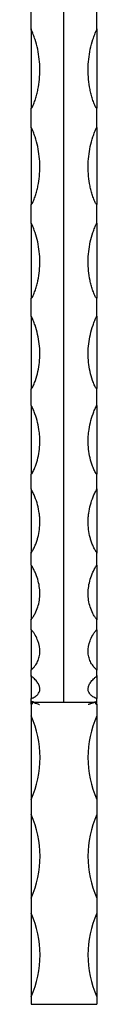
# Model space of a CAD drawing. Units: millimetres. Extents: x 100 to 5840, y 100 to 4100.
# Drawn here: x 2325 to 2345, y 1872 to 2171 of the extents above; entities that cross this region are included whole.
import ezdxf

# ---------------------------------------------------------------- set-up
doc = ezdxf.new("R2010")
doc.units = ezdxf.units.MM
doc.header["$LTSCALE"] = 20

msp = doc.modelspace()

# ---------------------------------------------------------------- linework, layer by layer
at = {"color": 7, "linetype": 'Continuous', "lineweight": 25}
for p, q in [((2325.19, 2168.1), (2325.19, 2143.95)), ((2345.19, 2168.1), (2345.19, 2143.95)), ((2325.19, 2138.07), (2325.19, 2114.71)), ((2345.19, 2138.07), (2345.19, 2114.71)), ((2325.19, 2108.96), (2325.19, 2086.18)), ((2345.19, 2108.96), (2345.19, 2086.18)), ((2325.19, 2080.7), (2325.19, 2058.7)), ((2345.19, 2080.7), (2345.19, 2058.7)), ((2325.19, 2053.62), (2325.19, 2032.73)), ((2345.19, 2053.62), (2345.19, 2032.73)), ((2325.19, 2028.23), (2325.19, 2008.65)), ((2345.19, 2028.23), (2345.19, 2008.65)), ((2325.19, 2005.02), (2325.19, 1988.44)), ((2345.19, 2005.02), (2345.19, 1988.44)), ((2325.19, 1985.38), (2325.19, 1973.13)), ((2345.19, 1985.38), (2345.19, 1973.13)), ((2325.19, 1971.53), (2325.19, 1964.5)), ((2345.19, 1971.53), (2345.19, 1964.5)), ((2325.19, 1964.5), (2325.19, 1964.46)), ((2345.19, 1964.5), (2345.19, 1964.46)), ((2325.19, 1963.19), (2325.19, 1963.56)), ((2325.19, 1962.75), (2325.19, 1963.19)), ((2325.19, 1962.75), (2325.19, 1959.21)), ((2345.19, 1963.19), (2345.19, 1963.56)), ((2345.19, 1962.75), (2345.19, 1963.19)), ((2345.19, 1962.75), (2345.19, 1959.21)), ((2325.19, 1959.21), (2325.19, 1933.83)), ((2345.19, 1959.21), (2345.19, 1933.83)), ((2325.19, 1933.83), (2325.19, 1929.21)), ((2345.19, 1933.83), (2345.19, 1929.21)), ((2325.19, 1929.21), (2325.19, 1903.83)), ((2345.19, 1929.21), (2345.19, 1903.83)), ((2325.19, 1903.83), (2325.19, 1899.21)), ((2345.19, 1903.83), (2345.19, 1899.21)), ((2325.19, 1899.21), (2325.19, 1873.83)), ((2345.19, 1899.21), (2345.19, 1873.83)), ((2325.19, 1873.83), (2325.19, 1871.52)), ((2325.19, 1871.52), (2345.19, 1871.52)), ((2345.19, 1873.83), (2345.19, 1871.52))]:
    msp.add_line(p, q, dxfattribs=at)
for centre, radius, start, end in [((2325.19, 1963.19), 0.431, 270, 31.7105), ((2345.19, 1963.19), 0.431, 148.2895, 270), ((2296.91, 1946.52), 31, 335.8386, 24.1614), ((2373.47, 1946.52), 31, 155.8386, 204.1614), ((2296.91, 1916.52), 31, 335.8386, 24.1614), ((2373.47, 1916.52), 31, 155.8386, 204.1614), ((2296.91, 1886.52), 31, 335.8386, 24.1614), ((2373.47, 1886.52), 31, 155.8386, 204.1614)]:
    msp.add_arc(centre, radius, start, end, dxfattribs=at)
at = {"color": 8, "linetype": 'Continuous', "lineweight": 25}
msp.add_open_spline([(2335.19, 1963.42), (2335.19, 1963.63), (2335.19, 1964.31), (2335.19, 1966.28), (2335.19, 1969.44), (2335.19, 1973.57), (2335.19, 1978.58), (2335.19, 1984.36), (2335.19, 1990.74), (2335.19, 1997.73), (2335.19, 2004.98), (2335.19, 2012.35), (2335.19, 2019.83), (2335.19, 2027.7), (2335.19, 2036.07), (2335.19, 2044.82), (2335.19, 2053.98), (2335.19, 2065.85), (2335.19, 2080.64), (2335.19, 2096.45), (2335.19, 2110.53), (2335.19, 2122.71), (2335.19, 2135.01), (2335.19, 2147.43), (2335.19, 2159.69), (2335.19, 2171.75), (2335.19, 2183.6), (2335.19, 2195.48), (2335.19, 2206.52), (2335.19, 2216.69), (2335.19, 2226), (2335.19, 2235.28), (2335.19, 2244.53), (2335.19, 2253.73), (2335.19, 2262.85), (2335.19, 2271.86), (2335.19, 2281.61), (2335.19, 2292.03), (2335.19, 2303.08), (2335.19, 2314.49), (2335.19, 2326.93), (2335.19, 2340.8), (2335.19, 2355.38), (2335.19, 2370.02), (2335.19, 2384.28), (2335.19, 2398.34), (2335.19, 2412.37), (2335.19, 2426.51), (2335.19, 2440.92), (2335.19, 2455.31), (2335.19, 2469.78), (2335.19, 2484.34), (2335.19, 2499.4), (2335.19, 2513.18), (2335.19, 2525.48), (2335.19, 2536.16), (2335.19, 2547.03), (2335.19, 2557.81), (2335.19, 2568.44), (2335.19, 2578.92), (2335.19, 2589.38), (2335.19, 2599.87), (2335.19, 2610.29), (2335.19, 2620.75), (2335.19, 2631.23), (2335.19, 2641.82), (2335.19, 2652.51), (2335.19, 2663.25), (2335.19, 2673.37), (2335.19, 2682.81), (2335.19, 2691.53), (2335.19, 2700.07), (2335.19, 2708.29), (2335.19, 2716.11), (2335.19, 2723.47), (2335.19, 2730.4), (2335.19, 2737.37), (2335.19, 2744.22), (2335.19, 2750.82), (2335.19, 2756.63), (2335.19, 2761.93), (2335.19, 2765.11), (2335.19, 2766.81)], degree=3, knots=[0, 0, 0, 0, 0.004912, 0.015989, 0.027142, 0.038376, 0.049706, 0.060416, 0.071194, 0.082027, 0.092907, 0.102524, 0.112166, 0.12217, 0.132195, 0.14267, 0.153163, 0.163868, 0.182839, 0.201891, 0.214644, 0.227278, 0.239933, 0.252646, 0.265379, 0.277288, 0.289217, 0.301165, 0.313135, 0.322512, 0.331901, 0.34133, 0.350775, 0.360274, 0.369797, 0.379368, 0.388964, 0.401461, 0.414002, 0.426796, 0.441774, 0.459695, 0.479979, 0.500304, 0.520685, 0.541071, 0.561349, 0.581628, 0.601918, 0.622223, 0.640856, 0.659517, 0.678271, 0.69706, 0.709411, 0.721773, 0.734146, 0.746531, 0.758016, 0.769327, 0.780654, 0.79158, 0.802528, 0.813165, 0.82383, 0.834528, 0.845268, 0.856062, 0.866925, 0.875969, 0.88507, 0.894236, 0.903471, 0.912524, 0.921648, 0.930841, 0.940097, 0.951599, 0.963189, 0.974859, 0.986596, 1, 1, 1, 1], dxfattribs=at)
at = {"color": 7, "linetype": 'Continuous', "lineweight": 25}
for points in [[(2325.19, 2167.75), (2325.19, 2169.72), (2325.19, 2171.69), (2325.19, 2173.67)], [(2345.19, 2167.75), (2345.19, 2169.72), (2345.19, 2171.69), (2345.19, 2173.67)], [(2325.19, 2108.93), (2325.19, 2110.86), (2325.19, 2112.78), (2325.19, 2114.71)], [(2345.19, 2108.93), (2345.19, 2110.86), (2345.19, 2112.78), (2345.19, 2114.71)], [(2325.19, 2080.67), (2325.19, 2082.5), (2325.19, 2084.34), (2325.19, 2086.18)], [(2345.19, 2080.67), (2345.19, 2082.5), (2345.19, 2084.34), (2345.19, 2086.18)], [(2325.19, 2053.59), (2325.19, 2055.28), (2325.19, 2056.98), (2325.19, 2058.69)], [(2345.19, 2053.59), (2345.19, 2055.28), (2345.19, 2056.98), (2345.19, 2058.69)], [(2325.19, 2028.23), (2325.19, 2029.71), (2325.19, 2031.21), (2325.19, 2032.72)], [(2345.19, 2028.23), (2345.19, 2029.71), (2345.19, 2031.21), (2345.19, 2032.72)], [(2325.19, 2005.02), (2325.19, 2006.32), (2325.19, 2007.65), (2325.19, 2008.99)], [(2345.19, 2005.02), (2345.19, 2006.32), (2345.19, 2007.65), (2345.19, 2008.99)], [(2325.19, 1985.38), (2325.19, 1986.42), (2325.19, 1987.49), (2325.19, 1988.59)], [(2345.19, 1985.38), (2345.19, 1986.42), (2345.19, 1987.49), (2345.19, 1988.59)], [(2325.19, 1971.21), (2325.19, 1971.82), (2325.19, 1972.46), (2325.19, 1973.13)], [(2345.19, 1971.21), (2345.19, 1971.82), (2345.19, 1972.46), (2345.19, 1973.13)], [(2325.19, 1963.56), (2325.19, 1963.81), (2325.19, 1964.12), (2325.19, 1964.46)], [(2345.19, 1963.56), (2345.19, 1963.81), (2345.19, 1964.12), (2345.19, 1964.46)]]:
    msp.add_open_spline(points, degree=3, dxfattribs=at)
for points, knots in [([(2325.19, 2143.97), (2325.26, 2143.97), (2325.32, 2144.01), (2325.41, 2144.1), (2325.45, 2144.15), (2325.56, 2144.31), (2325.62, 2144.43), (2325.8, 2144.77), (2325.9, 2145.01), (2326.19, 2145.72), (2326.36, 2146.21), (2326.67, 2147.19), (2326.81, 2147.68), (2327.07, 2148.68), (2327.18, 2149.18), (2327.68, 2151.7), (2327.87, 2153.72), (2327.85, 2156.79), (2327.79, 2157.81), (2327.56, 2159.86), (2327.4, 2160.88), (2326.97, 2162.91), (2326.7, 2163.91), (2326.22, 2165.39), (2326.05, 2165.88), (2325.77, 2166.61), (2325.68, 2166.85), (2325.52, 2167.21), (2325.47, 2167.33), (2325.39, 2167.5), (2325.36, 2167.56), (2325.31, 2167.64), (2325.29, 2167.67), (2325.26, 2167.71), (2325.25, 2167.72), (2325.22, 2167.74), (2325.21, 2167.75), (2325.19, 2167.75)], [0, 0, 0, 0, 0.007813, 0.007813, 0.015625, 0.015625, 0.03125, 0.03125, 0.0625, 0.0625, 0.125, 0.125, 0.1875, 0.1875, 0.25, 0.25, 0.5, 0.5, 0.625, 0.625, 0.75, 0.75, 0.875, 0.875, 0.9375, 0.9375, 0.96875, 0.96875, 0.984375, 0.984375, 0.992188, 0.992188, 0.996094, 0.996094, 0.998047, 0.998047, 1, 1, 1, 1]), ([(2345.19, 2143.97), (2345.12, 2143.97), (2345.06, 2144.01), (2344.97, 2144.1), (2344.93, 2144.15), (2344.82, 2144.31), (2344.76, 2144.43), (2344.58, 2144.77), (2344.48, 2145.01), (2344.19, 2145.72), (2344.02, 2146.21), (2343.71, 2147.19), (2343.57, 2147.68), (2343.31, 2148.68), (2343.2, 2149.18), (2342.7, 2151.7), (2342.51, 2153.72), (2342.54, 2156.79), (2342.59, 2157.81), (2342.82, 2159.86), (2342.98, 2160.88), (2343.41, 2162.91), (2343.68, 2163.91), (2344.16, 2165.39), (2344.33, 2165.88), (2344.61, 2166.61), (2344.7, 2166.85), (2344.86, 2167.21), (2344.91, 2167.33), (2344.99, 2167.5), (2345.02, 2167.56), (2345.07, 2167.64), (2345.09, 2167.67), (2345.12, 2167.71), (2345.13, 2167.72), (2345.16, 2167.74), (2345.17, 2167.75), (2345.19, 2167.75)], [0, 0, 0, 0, 0.007813, 0.007813, 0.015625, 0.015625, 0.03125, 0.03125, 0.0625, 0.0625, 0.125, 0.125, 0.1875, 0.1875, 0.25, 0.25, 0.5, 0.5, 0.625, 0.625, 0.75, 0.75, 0.875, 0.875, 0.9375, 0.9375, 0.96875, 0.96875, 0.984375, 0.984375, 0.992188, 0.992188, 0.996094, 0.996094, 0.998047, 0.998047, 1, 1, 1, 1]), ([(2325.19, 2138.05), (2325.19, 2139.1), (2325.19, 2141.07), (2325.19, 2143.05), (2325.19, 2143.97)], [0.251271265, 0.251271265, 0.251271265, 0.251271265, 0.254374326, 0.257099746, 0.257099746, 0.257099746, 0.257099746]), ([(2345.19, 2138.05), (2345.19, 2139.1), (2345.19, 2141.07), (2345.19, 2143.05), (2345.19, 2143.97)], [0.251271265, 0.251271265, 0.251271265, 0.251271265, 0.254374326, 0.257099746, 0.257099746, 0.257099746, 0.257099746]), ([(2325.19, 2114.71), (2325.26, 2114.71), (2325.32, 2114.75), (2325.41, 2114.84), (2325.45, 2114.89), (2325.56, 2115.05), (2325.62, 2115.16), (2325.8, 2115.49), (2325.9, 2115.73), (2326.19, 2116.43), (2326.36, 2116.9), (2326.67, 2117.86), (2326.81, 2118.34), (2327.07, 2119.32), (2327.18, 2119.81), (2327.68, 2122.28), (2327.87, 2124.27), (2327.85, 2127.27), (2327.79, 2128.28), (2327.56, 2130.29), (2327.4, 2131.3), (2326.97, 2133.29), (2326.71, 2134.28), (2326.23, 2135.73), (2326.06, 2136.22), (2325.78, 2136.93), (2325.68, 2137.17), (2325.53, 2137.52), (2325.48, 2137.64), (2325.39, 2137.81), (2325.36, 2137.87), (2325.31, 2137.95), (2325.29, 2137.98), (2325.25, 2138.02), (2325.22, 2138.05), (2325.19, 2138.05)], [0, 0, 0, 0, 0.007813, 0.007813, 0.015625, 0.015625, 0.03125, 0.03125, 0.0625, 0.0625, 0.125, 0.125, 0.1875, 0.1875, 0.25, 0.25, 0.5, 0.5, 0.625, 0.625, 0.75, 0.75, 0.875, 0.875, 0.9375, 0.9375, 0.96875, 0.96875, 0.984375, 0.984375, 0.992188, 0.992188, 0.996094, 0.996094, 1, 1, 1, 1]), ([(2345.19, 2114.71), (2345.12, 2114.71), (2345.06, 2114.75), (2344.97, 2114.84), (2344.93, 2114.89), (2344.82, 2115.05), (2344.76, 2115.16), (2344.58, 2115.49), (2344.48, 2115.73), (2344.19, 2116.43), (2344.02, 2116.9), (2343.71, 2117.86), (2343.57, 2118.34), (2343.32, 2119.32), (2343.2, 2119.81), (2342.7, 2122.28), (2342.51, 2124.27), (2342.54, 2127.27), (2342.59, 2128.28), (2342.82, 2130.29), (2342.98, 2131.3), (2343.41, 2133.29), (2343.68, 2134.28), (2344.15, 2135.73), (2344.32, 2136.22), (2344.6, 2136.93), (2344.7, 2137.17), (2344.85, 2137.52), (2344.9, 2137.64), (2344.99, 2137.81), (2345.02, 2137.87), (2345.07, 2137.95), (2345.09, 2137.98), (2345.13, 2138.02), (2345.16, 2138.05), (2345.19, 2138.05)], [0, 0, 0, 0, 0.007813, 0.007813, 0.015625, 0.015625, 0.03125, 0.03125, 0.0625, 0.0625, 0.125, 0.125, 0.1875, 0.1875, 0.25, 0.25, 0.5, 0.5, 0.625, 0.625, 0.75, 0.75, 0.875, 0.875, 0.9375, 0.9375, 0.96875, 0.96875, 0.984375, 0.984375, 0.992188, 0.992188, 0.996094, 0.996094, 1, 1, 1, 1]), ([(2325.19, 2086.18), (2325.26, 2086.18), (2325.32, 2086.22), (2325.41, 2086.3), (2325.45, 2086.35), (2325.56, 2086.51), (2325.62, 2086.61), (2325.8, 2086.94), (2325.9, 2087.17), (2326.19, 2087.85), (2326.36, 2088.31), (2326.67, 2089.24), (2326.81, 2089.71), (2327.06, 2090.66), (2327.18, 2091.14), (2327.68, 2093.53), (2327.87, 2095.47), (2327.85, 2098.4), (2327.79, 2099.38), (2327.56, 2101.35), (2327.4, 2102.33), (2326.97, 2104.28), (2326.7, 2105.24), (2326.23, 2106.66), (2326.05, 2107.14), (2325.78, 2107.84), (2325.68, 2108.07), (2325.53, 2108.41), (2325.47, 2108.53), (2325.39, 2108.7), (2325.36, 2108.75), (2325.31, 2108.83), (2325.29, 2108.86), (2325.26, 2108.9), (2325.25, 2108.91), (2325.22, 2108.93), (2325.21, 2108.93), (2325.19, 2108.93)], [0, 0, 0, 0, 0.007813, 0.007813, 0.015625, 0.015625, 0.03125, 0.03125, 0.0625, 0.0625, 0.125, 0.125, 0.1875, 0.1875, 0.25, 0.25, 0.5, 0.5, 0.625, 0.625, 0.75, 0.75, 0.875, 0.875, 0.9375, 0.9375, 0.96875, 0.96875, 0.984375, 0.984375, 0.992187, 0.992187, 0.996094, 0.996094, 0.998047, 0.998047, 1, 1, 1, 1]), ([(2345.19, 2086.18), (2345.12, 2086.18), (2345.06, 2086.22), (2344.97, 2086.3), (2344.93, 2086.35), (2344.82, 2086.51), (2344.76, 2086.61), (2344.58, 2086.94), (2344.48, 2087.17), (2344.19, 2087.85), (2344.02, 2088.31), (2343.71, 2089.24), (2343.57, 2089.71), (2343.32, 2090.66), (2343.2, 2091.14), (2342.7, 2093.53), (2342.51, 2095.47), (2342.54, 2098.4), (2342.59, 2099.38), (2342.82, 2101.35), (2342.98, 2102.33), (2343.41, 2104.28), (2343.68, 2105.24), (2344.16, 2106.66), (2344.33, 2107.14), (2344.61, 2107.84), (2344.7, 2108.07), (2344.86, 2108.41), (2344.91, 2108.53), (2344.99, 2108.7), (2345.02, 2108.75), (2345.07, 2108.83), (2345.09, 2108.86), (2345.12, 2108.9), (2345.13, 2108.91), (2345.16, 2108.93), (2345.17, 2108.93), (2345.19, 2108.93)], [0, 0, 0, 0, 0.007813, 0.007813, 0.015625, 0.015625, 0.03125, 0.03125, 0.0625, 0.0625, 0.125, 0.125, 0.1875, 0.1875, 0.25, 0.25, 0.5, 0.5, 0.625, 0.625, 0.75, 0.75, 0.875, 0.875, 0.9375, 0.9375, 0.96875, 0.96875, 0.984375, 0.984375, 0.992187, 0.992187, 0.996094, 0.996094, 0.998047, 0.998047, 1, 1, 1, 1]), ([(2325.19, 2058.69), (2325.26, 2058.69), (2325.32, 2058.73), (2325.41, 2058.81), (2325.45, 2058.86), (2325.56, 2059.01), (2325.62, 2059.11), (2325.79, 2059.43), (2325.89, 2059.64), (2326.18, 2060.3), (2326.35, 2060.74), (2326.82, 2062.08), (2327.07, 2063), (2327.68, 2065.76), (2327.87, 2067.62), (2327.85, 2070.45), (2327.79, 2071.4), (2327.56, 2073.31), (2327.4, 2074.26), (2326.96, 2076.14), (2326.7, 2077.08), (2326.22, 2078.46), (2326.04, 2078.92), (2325.76, 2079.59), (2325.67, 2079.82), (2325.51, 2080.16), (2325.46, 2080.27), (2325.38, 2080.43), (2325.35, 2080.49), (2325.3, 2080.57), (2325.29, 2080.59), (2325.26, 2080.63), (2325.25, 2080.64), (2325.22, 2080.66), (2325.21, 2080.67), (2325.19, 2080.67)], [0, 0, 0, 0, 0.007813, 0.007813, 0.015625, 0.015625, 0.03125, 0.03125, 0.0625, 0.0625, 0.125, 0.125, 0.25, 0.25, 0.5, 0.5, 0.625, 0.625, 0.75, 0.75, 0.875, 0.875, 0.9375, 0.9375, 0.96875, 0.96875, 0.984375, 0.984375, 0.992187, 0.992187, 0.996094, 0.996094, 0.998047, 0.998047, 1, 1, 1, 1]), ([(2345.19, 2058.69), (2345.12, 2058.69), (2345.07, 2058.73), (2344.97, 2058.81), (2344.93, 2058.86), (2344.83, 2059.01), (2344.77, 2059.11), (2344.59, 2059.43), (2344.49, 2059.64), (2344.2, 2060.3), (2344.03, 2060.74), (2343.56, 2062.08), (2343.31, 2063), (2342.7, 2065.76), (2342.51, 2067.62), (2342.54, 2070.45), (2342.59, 2071.4), (2342.82, 2073.31), (2342.98, 2074.26), (2343.42, 2076.14), (2343.69, 2077.08), (2344.17, 2078.46), (2344.34, 2078.92), (2344.62, 2079.59), (2344.71, 2079.82), (2344.87, 2080.16), (2344.92, 2080.27), (2345, 2080.43), (2345.03, 2080.49), (2345.08, 2080.57), (2345.1, 2080.59), (2345.12, 2080.63), (2345.13, 2080.64), (2345.16, 2080.66), (2345.17, 2080.67), (2345.19, 2080.67)], [0, 0, 0, 0, 0.007813, 0.007813, 0.015625, 0.015625, 0.03125, 0.03125, 0.0625, 0.0625, 0.125, 0.125, 0.25, 0.25, 0.5, 0.5, 0.625, 0.625, 0.75, 0.75, 0.875, 0.875, 0.9375, 0.9375, 0.96875, 0.96875, 0.984375, 0.984375, 0.992187, 0.992187, 0.996094, 0.996094, 0.998047, 0.998047, 1, 1, 1, 1]), ([(2325.19, 2032.72), (2325.22, 2032.72), (2325.26, 2032.73), (2325.31, 2032.76), (2325.34, 2032.78), (2325.4, 2032.84), (2325.44, 2032.89), (2325.54, 2033.03), (2325.6, 2033.13), (2325.77, 2033.42), (2325.87, 2033.63), (2326.16, 2034.24), (2326.33, 2034.66), (2326.8, 2035.92), (2327.06, 2036.78), (2327.67, 2039.38), (2327.87, 2041.14), (2327.85, 2043.39), (2327.83, 2043.84), (2327.77, 2044.74), (2327.73, 2045.19), (2327.56, 2046.55), (2327.39, 2047.46), (2326.96, 2049.25), (2326.68, 2050.14), (2326.2, 2051.46), (2326.02, 2051.9), (2325.74, 2052.55), (2325.65, 2052.77), (2325.49, 2053.09), (2325.44, 2053.19), (2325.36, 2053.35), (2325.34, 2053.41), (2325.29, 2053.48), (2325.28, 2053.51), (2325.25, 2053.55), (2325.24, 2053.56), (2325.22, 2053.58), (2325.21, 2053.59), (2325.19, 2053.59)], [0, 0, 0, 0, 0.003906, 0.003906, 0.007812, 0.007812, 0.015625, 0.015625, 0.03125, 0.03125, 0.0625, 0.0625, 0.125, 0.125, 0.25, 0.25, 0.5, 0.5, 0.5625, 0.5625, 0.625, 0.625, 0.75, 0.75, 0.875, 0.875, 0.9375, 0.9375, 0.96875, 0.96875, 0.984375, 0.984375, 0.992187, 0.992187, 0.996094, 0.996094, 0.998047, 0.998047, 1, 1, 1, 1]), ([(2345.19, 2032.72), (2345.16, 2032.72), (2345.12, 2032.73), (2345.07, 2032.76), (2345.04, 2032.78), (2344.98, 2032.84), (2344.94, 2032.89), (2344.84, 2033.03), (2344.78, 2033.13), (2344.61, 2033.42), (2344.51, 2033.63), (2344.22, 2034.24), (2344.05, 2034.66), (2343.58, 2035.92), (2343.32, 2036.78), (2342.71, 2039.38), (2342.51, 2041.14), (2342.53, 2043.39), (2342.55, 2043.84), (2342.61, 2044.74), (2342.65, 2045.19), (2342.82, 2046.55), (2342.99, 2047.46), (2343.43, 2049.25), (2343.7, 2050.14), (2344.18, 2051.46), (2344.36, 2051.9), (2344.64, 2052.55), (2344.73, 2052.77), (2344.89, 2053.09), (2344.94, 2053.19), (2345.02, 2053.35), (2345.05, 2053.41), (2345.09, 2053.48), (2345.1, 2053.51), (2345.13, 2053.55), (2345.14, 2053.56), (2345.16, 2053.58), (2345.17, 2053.59), (2345.19, 2053.59)], [0, 0, 0, 0, 0.003906, 0.003906, 0.007812, 0.007812, 0.015625, 0.015625, 0.03125, 0.03125, 0.0625, 0.0625, 0.125, 0.125, 0.25, 0.25, 0.5, 0.5, 0.5625, 0.5625, 0.625, 0.625, 0.75, 0.75, 0.875, 0.875, 0.9375, 0.9375, 0.96875, 0.96875, 0.984375, 0.984375, 0.992187, 0.992187, 0.996094, 0.996094, 0.998047, 0.998047, 1, 1, 1, 1]), ([(2325.19, 2008.99), (2325.22, 2008.99), (2325.26, 2009), (2325.31, 2009.03), (2325.33, 2009.05), (2325.39, 2009.11), (2325.43, 2009.15), (2325.53, 2009.28), (2325.59, 2009.37), (2325.75, 2009.64), (2325.85, 2009.83), (2326.14, 2010.38), (2326.31, 2010.76), (2326.63, 2011.53), (2326.78, 2011.91), (2327.04, 2012.69), (2327.15, 2013.09), (2327.67, 2015.06), (2327.87, 2016.68), (2327.85, 2018.75), (2327.83, 2019.17), (2327.77, 2020.01), (2327.72, 2020.43), (2327.55, 2021.68), (2327.38, 2022.51), (2326.94, 2024.16), (2326.66, 2024.98), (2326.17, 2026.2), (2325.99, 2026.61), (2325.71, 2027.22), (2325.61, 2027.42), (2325.46, 2027.73), (2325.4, 2027.83), (2325.33, 2027.98), (2325.3, 2028.03), (2325.26, 2028.1), (2325.25, 2028.13), (2325.23, 2028.16), (2325.22, 2028.18), (2325.21, 2028.2), (2325.21, 2028.2), (2325.2, 2028.21), (2325.2, 2028.21), (2325.2, 2028.22), (2325.2, 2028.22), (2325.19, 2028.22), (2325.19, 2028.23), (2325.19, 2028.23)], [0, 0, 0, 0, 0.003906, 0.003906, 0.007813, 0.007813, 0.015625, 0.015625, 0.03125, 0.03125, 0.0625, 0.0625, 0.125, 0.125, 0.1875, 0.1875, 0.25, 0.25, 0.5, 0.5, 0.5625, 0.5625, 0.625, 0.625, 0.75, 0.75, 0.875, 0.875, 0.9375, 0.9375, 0.96875, 0.96875, 0.984375, 0.984375, 0.992188, 0.992188, 0.996094, 0.996094, 0.998047, 0.998047, 0.999023, 0.999023, 0.999512, 0.999512, 0.999756, 0.999756, 1, 1, 1, 1]), ([(2345.19, 2008.99), (2345.16, 2008.99), (2345.12, 2009), (2345.07, 2009.03), (2345.05, 2009.05), (2344.99, 2009.11), (2344.95, 2009.15), (2344.85, 2009.28), (2344.8, 2009.37), (2344.63, 2009.64), (2344.53, 2009.83), (2344.24, 2010.38), (2344.07, 2010.76), (2343.75, 2011.53), (2343.61, 2011.91), (2343.34, 2012.69), (2343.23, 2013.09), (2342.71, 2015.06), (2342.51, 2016.68), (2342.53, 2018.75), (2342.55, 2019.17), (2342.61, 2020.01), (2342.66, 2020.43), (2342.83, 2021.68), (2343, 2022.51), (2343.45, 2024.16), (2343.72, 2024.98), (2344.21, 2026.2), (2344.39, 2026.61), (2344.67, 2027.22), (2344.77, 2027.42), (2344.92, 2027.73), (2344.98, 2027.83), (2345.06, 2027.98), (2345.08, 2028.03), (2345.12, 2028.1), (2345.13, 2028.13), (2345.16, 2028.16), (2345.16, 2028.18), (2345.17, 2028.2), (2345.18, 2028.2), (2345.18, 2028.21), (2345.18, 2028.21), (2345.18, 2028.22), (2345.19, 2028.22), (2345.19, 2028.22), (2345.19, 2028.23), (2345.19, 2028.23)], [0, 0, 0, 0, 0.003906, 0.003906, 0.007813, 0.007813, 0.015625, 0.015625, 0.03125, 0.03125, 0.0625, 0.0625, 0.125, 0.125, 0.1875, 0.1875, 0.25, 0.25, 0.5, 0.5, 0.5625, 0.5625, 0.625, 0.625, 0.75, 0.75, 0.875, 0.875, 0.9375, 0.9375, 0.96875, 0.96875, 0.984375, 0.984375, 0.992188, 0.992188, 0.996094, 0.996094, 0.998047, 0.998047, 0.999023, 0.999023, 0.999512, 0.999512, 0.999756, 0.999756, 1, 1, 1, 1]), ([(2325.19, 1988.59), (2325.22, 1988.59), (2325.25, 1988.6), (2325.3, 1988.63), (2325.32, 1988.65), (2325.37, 1988.7), (2325.4, 1988.74), (2325.49, 1988.84), (2325.55, 1988.92), (2325.71, 1989.14), (2325.8, 1989.29), (2326.09, 1989.75), (2326.26, 1990.07), (2326.74, 1991.01), (2327.01, 1991.66), (2327.43, 1992.98), (2327.59, 1993.66), (2327.81, 1995.05), (2327.86, 1995.75), (2327.85, 1997.86), (2327.63, 1999.29), (2326.98, 2001.46), (2326.71, 2002.19), (2326.23, 2003.27), (2326.05, 2003.63), (2325.77, 2004.16), (2325.67, 2004.34), (2325.51, 2004.6), (2325.46, 2004.69), (2325.38, 2004.82), (2325.35, 2004.87), (2325.3, 2004.93), (2325.28, 2004.95), (2325.26, 2004.98), (2325.25, 2004.99), (2325.22, 2005.01), (2325.21, 2005.02), (2325.19, 2005.02)], [0, 0, 0, 0, 0.003906, 0.003906, 0.007813, 0.007813, 0.015625, 0.015625, 0.03125, 0.03125, 0.0625, 0.0625, 0.125, 0.125, 0.25, 0.25, 0.375, 0.375, 0.5, 0.5, 0.75, 0.75, 0.875, 0.875, 0.9375, 0.9375, 0.96875, 0.96875, 0.984375, 0.984375, 0.992188, 0.992188, 0.996094, 0.996094, 0.998047, 0.998047, 1, 1, 1, 1]), ([(2345.19, 1988.59), (2345.16, 1988.59), (2345.13, 1988.6), (2345.08, 1988.63), (2345.06, 1988.65), (2345.01, 1988.7), (2344.98, 1988.74), (2344.89, 1988.84), (2344.83, 1988.92), (2344.68, 1989.14), (2344.58, 1989.29), (2344.29, 1989.75), (2344.12, 1990.07), (2343.64, 1991.01), (2343.37, 1991.66), (2342.95, 1992.98), (2342.79, 1993.66), (2342.58, 1995.05), (2342.53, 1995.75), (2342.53, 1997.86), (2342.75, 1999.29), (2343.4, 2001.46), (2343.67, 2002.19), (2344.16, 2003.27), (2344.33, 2003.63), (2344.62, 2004.16), (2344.71, 2004.34), (2344.87, 2004.6), (2344.92, 2004.69), (2345, 2004.82), (2345.03, 2004.87), (2345.08, 2004.93), (2345.1, 2004.95), (2345.12, 2004.98), (2345.13, 2004.99), (2345.16, 2005.01), (2345.17, 2005.02), (2345.19, 2005.02)], [0, 0, 0, 0, 0.003906, 0.003906, 0.007813, 0.007813, 0.015625, 0.015625, 0.03125, 0.03125, 0.0625, 0.0625, 0.125, 0.125, 0.25, 0.25, 0.375, 0.375, 0.5, 0.5, 0.75, 0.75, 0.875, 0.875, 0.9375, 0.9375, 0.96875, 0.96875, 0.984375, 0.984375, 0.992188, 0.992188, 0.996094, 0.996094, 0.998047, 0.998047, 1, 1, 1, 1]), ([(2325.19, 1973.13), (2325.19, 1973.13), (2325.2, 1973.13), (2325.2, 1973.14), (2325.2, 1973.14), (2325.21, 1973.14), (2325.21, 1973.14), (2325.22, 1973.15), (2325.23, 1973.16), (2325.25, 1973.18), (2325.27, 1973.19), (2325.31, 1973.23), (2325.33, 1973.25), (2325.41, 1973.33), (2325.46, 1973.38), (2325.61, 1973.53), (2325.71, 1973.63), (2326, 1973.95), (2326.18, 1974.16), (2326.67, 1974.81), (2326.94, 1975.26), (2327.38, 1976.2), (2327.55, 1976.69), (2327.73, 1977.44), (2327.77, 1977.7), (2327.83, 1978.22), (2327.85, 1978.48), (2327.87, 1979.79), (2327.67, 1980.89), (2327.04, 1982.58), (2326.78, 1983.15), (2326.3, 1984.01), (2326.13, 1984.3), (2325.84, 1984.73), (2325.74, 1984.87), (2325.58, 1985.08), (2325.52, 1985.15), (2325.42, 1985.25), (2325.39, 1985.29), (2325.33, 1985.33), (2325.31, 1985.35), (2325.26, 1985.37), (2325.22, 1985.38), (2325.19, 1985.38)], [0, 0, 0, 0, 0.000488, 0.000488, 0.000977, 0.000977, 0.001953, 0.001953, 0.003906, 0.003906, 0.007812, 0.007812, 0.015625, 0.015625, 0.03125, 0.03125, 0.0625, 0.0625, 0.125, 0.125, 0.25, 0.25, 0.375, 0.375, 0.4375, 0.4375, 0.5, 0.5, 0.75, 0.75, 0.875, 0.875, 0.9375, 0.9375, 0.96875, 0.96875, 0.984375, 0.984375, 0.992188, 0.992188, 0.996094, 0.996094, 1, 1, 1, 1]), ([(2345.19, 1973.13), (2345.19, 1973.13), (2345.18, 1973.13), (2345.18, 1973.14), (2345.18, 1973.14), (2345.17, 1973.14), (2345.17, 1973.14), (2345.16, 1973.15), (2345.15, 1973.16), (2345.13, 1973.18), (2345.12, 1973.19), (2345.08, 1973.23), (2345.05, 1973.25), (2344.97, 1973.33), (2344.92, 1973.38), (2344.77, 1973.53), (2344.67, 1973.63), (2344.38, 1973.95), (2344.21, 1974.16), (2343.71, 1974.81), (2343.44, 1975.26), (2343, 1976.2), (2342.83, 1976.69), (2342.65, 1977.44), (2342.61, 1977.7), (2342.55, 1978.22), (2342.53, 1978.48), (2342.51, 1979.79), (2342.71, 1980.89), (2343.34, 1982.58), (2343.6, 1983.15), (2344.08, 1984.01), (2344.25, 1984.3), (2344.54, 1984.73), (2344.64, 1984.87), (2344.81, 1985.08), (2344.86, 1985.15), (2344.96, 1985.25), (2344.99, 1985.29), (2345.05, 1985.33), (2345.07, 1985.35), (2345.13, 1985.37), (2345.16, 1985.38), (2345.19, 1985.38)], [0, 0, 0, 0, 0.000488, 0.000488, 0.000977, 0.000977, 0.001953, 0.001953, 0.003906, 0.003906, 0.007812, 0.007812, 0.015625, 0.015625, 0.03125, 0.03125, 0.0625, 0.0625, 0.125, 0.125, 0.25, 0.25, 0.375, 0.375, 0.4375, 0.4375, 0.5, 0.5, 0.75, 0.75, 0.875, 0.875, 0.9375, 0.9375, 0.96875, 0.96875, 0.984375, 0.984375, 0.992188, 0.992188, 0.996094, 0.996094, 1, 1, 1, 1]), ([(2325.19, 1964.46), (2325.21, 1964.46), (2325.22, 1964.46), (2325.24, 1964.47), (2325.25, 1964.47), (2325.28, 1964.48), (2325.3, 1964.48), (2325.34, 1964.5), (2325.37, 1964.51), (2325.45, 1964.55), (2325.51, 1964.57), (2325.66, 1964.64), (2325.76, 1964.69), (2326.04, 1964.83), (2326.21, 1964.93), (2326.7, 1965.25), (2326.97, 1965.47), (2327.62, 1966.18), (2327.84, 1966.71), (2327.86, 1967.43), (2327.85, 1967.58), (2327.8, 1967.88), (2327.76, 1968.03), (2327.61, 1968.51), (2327.45, 1968.83), (2327.03, 1969.5), (2326.77, 1969.84), (2326.29, 1970.36), (2326.12, 1970.54), (2325.83, 1970.8), (2325.74, 1970.89), (2325.57, 1971.02), (2325.52, 1971.07), (2325.42, 1971.13), (2325.39, 1971.15), (2325.33, 1971.18), (2325.31, 1971.19), (2325.26, 1971.21), (2325.22, 1971.21), (2325.19, 1971.21)], [0, 0, 0, 0, 0.001953, 0.001953, 0.003906, 0.003906, 0.007812, 0.007812, 0.015625, 0.015625, 0.03125, 0.03125, 0.0625, 0.0625, 0.125, 0.125, 0.25, 0.25, 0.5, 0.5, 0.5625, 0.5625, 0.625, 0.625, 0.75, 0.75, 0.875, 0.875, 0.9375, 0.9375, 0.96875, 0.96875, 0.984375, 0.984375, 0.992187, 0.992187, 0.996094, 0.996094, 1, 1, 1, 1]), ([(2345.19, 1964.46), (2345.17, 1964.46), (2345.16, 1964.46), (2345.14, 1964.47), (2345.13, 1964.47), (2345.1, 1964.48), (2345.08, 1964.48), (2345.04, 1964.5), (2345.01, 1964.51), (2344.93, 1964.55), (2344.88, 1964.57), (2344.72, 1964.64), (2344.62, 1964.69), (2344.34, 1964.83), (2344.17, 1964.93), (2343.68, 1965.25), (2343.41, 1965.47), (2342.76, 1966.18), (2342.54, 1966.71), (2342.52, 1967.43), (2342.53, 1967.58), (2342.58, 1967.88), (2342.62, 1968.03), (2342.77, 1968.51), (2342.93, 1968.83), (2343.35, 1969.5), (2343.61, 1969.84), (2344.09, 1970.36), (2344.26, 1970.54), (2344.55, 1970.8), (2344.65, 1970.89), (2344.81, 1971.02), (2344.86, 1971.07), (2344.96, 1971.13), (2344.99, 1971.15), (2345.05, 1971.18), (2345.08, 1971.19), (2345.13, 1971.21), (2345.16, 1971.21), (2345.19, 1971.21)], [0, 0, 0, 0, 0.001953, 0.001953, 0.003906, 0.003906, 0.007812, 0.007812, 0.015625, 0.015625, 0.03125, 0.03125, 0.0625, 0.0625, 0.125, 0.125, 0.25, 0.25, 0.5, 0.5, 0.5625, 0.5625, 0.625, 0.625, 0.75, 0.75, 0.875, 0.875, 0.9375, 0.9375, 0.96875, 0.96875, 0.984375, 0.984375, 0.992187, 0.992187, 0.996094, 0.996094, 1, 1, 1, 1]), ([(2326.02, 1963.39), (2326, 1963.4), (2325.93, 1963.42), (2325.78, 1963.46), (2325.63, 1963.5), (2325.5, 1963.53), (2325.38, 1963.55), (2325.27, 1963.56), (2325.22, 1963.56), (2325.19, 1963.56)], [0, 0, 0, 0, 0.1464463, 0.4359875, 0.6301464, 0.7617115, 0.8940097, 0.9499225, 1, 1, 1, 1]), ([(2325.56, 1963.41), (2325.61, 1963.4), (2325.7, 1963.37), (2325.95, 1963.29), (2326.28, 1963.18), (2327, 1962.91), (2327.71, 1962.65), (2327.77, 1962.67), (2327.79, 1962.67)], [0, 0, 0, 0, 0.026079, 0.052254, 0.156574, 0.261347, 0.668956, 1, 1, 1, 1]), ([(2326.02, 1963.39), (2327.41, 1963.38), (2330.47, 1963.38), (2333.52, 1963.38), (2335.19, 1963.38)], [0, 0, 0, 0, 0.454593, 1, 1, 1, 1]), ([(2335.19, 1963.38), (2336.86, 1963.38), (2339.91, 1963.38), (2342.96, 1963.38), (2344.35, 1963.39)], [0, 0, 0, 0, 0.54615, 1, 1, 1, 1]), ([(2344.82, 1963.41), (2344.78, 1963.4), (2344.68, 1963.37), (2344.51, 1963.32), (2344.32, 1963.25), (2344.04, 1963.15), (2343.74, 1963.04), (2343.43, 1962.93), (2343.16, 1962.83), (2342.94, 1962.76), (2342.77, 1962.7), (2342.64, 1962.66), (2342.56, 1962.64), (2342.52, 1962.64), (2342.53, 1962.65), (2342.53, 1962.65)], [0, 0, 0, 0, 0.026056, 0.052209, 0.104292, 0.156458, 0.261142, 0.362618, 0.464279, 0.566473, 0.668839, 0.773189, 0.877717, 0.982785, 1, 1, 1, 1]), ([(2344.35, 1963.39), (2344.37, 1963.4), (2344.46, 1963.42), (2344.6, 1963.46), (2344.75, 1963.5), (2344.88, 1963.53), (2345, 1963.55), (2345.11, 1963.56), (2345.16, 1963.56), (2345.19, 1963.56)], [0, 0, 0, 0, 0.1486856, 0.4374672, 0.6311167, 0.7623366, 0.8942878, 0.9500539, 1, 1, 1, 1])]:
    msp.add_open_spline(points, degree=3, knots=knots, dxfattribs=at)

doc.saveas('drawing.dxf')
